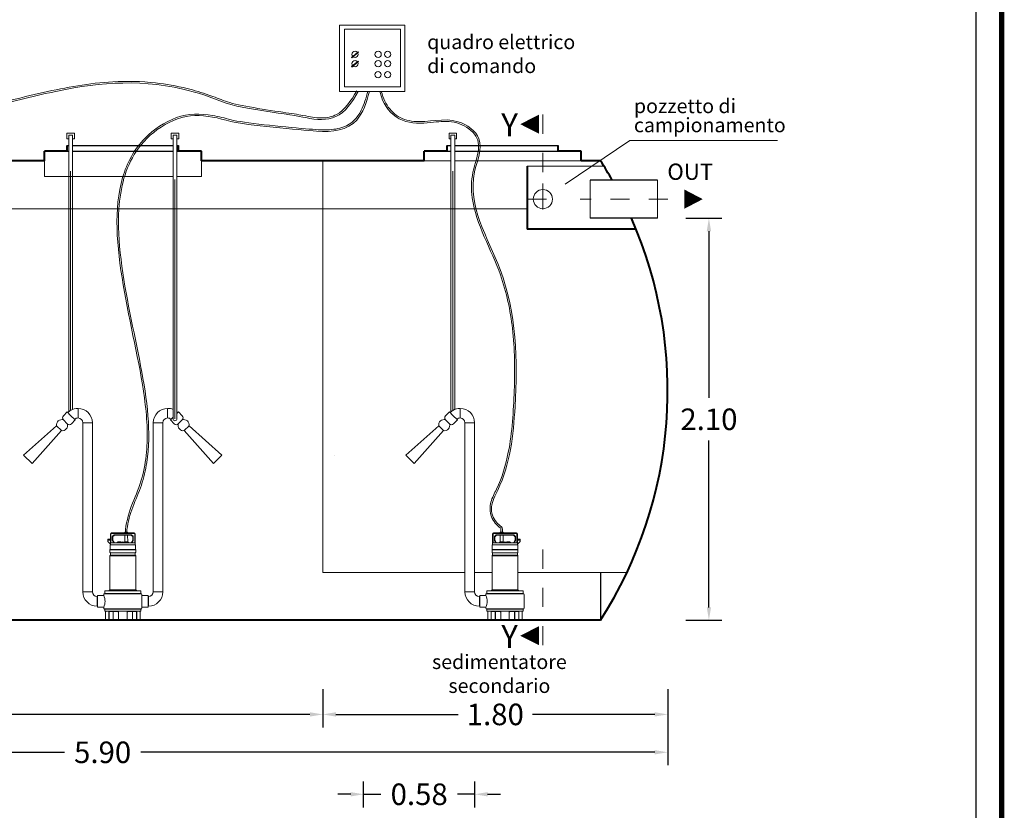
# Model space of a CAD drawing. Extents: x 350 to 754, y 210 to 225.
# Drawn here: x 597 to 603, y 214 to 218 of the extents above; entities that cross this region are included whole.
import ezdxf
from ezdxf.enums import TextEntityAlignment as Align

# ---------------------------------------------------------------- set-up
doc = ezdxf.new("R2010")
doc.units = 0
doc.header["$MEASUREMENT"] = 0
doc.linetypes.add('CENTER', pattern=[2, 1.25, -0.25, 0.25, -0.25])
doc.linetypes.add('DASHED', pattern=[0.75, 0.5, -0.25])
doc.layers.get('0').update_dxf_attribs({"linetype": 'CONTINUOUS'})
doc.layers.get('DEFPOINTS').update_dxf_attribs({"linetype": 'CONTINUOUS'})
for name, color, linetype, lineweight in [('centralina allarme', 100, 'CONTINUOUS', 15), ('fondo', 7, 'CONTINUOUS', 15), ('frecce', 8, 'CONTINUOUS', 15), ('livello acqua', 140, 'CONTINUOUS', 15), ('mezzeria', 8, 'CENTER', 15), ('pompe', 151, 'CONTINUOUS', 15), ('quote', 1, 'CONTINUOUS', 15), ('SCRITTE', 1, 'CONTINUOUS', 15), ('sezioni', 5, 'CONTINUOUS', 40), ('sezz', 4, 'CONTINUOUS', 15), ('tubo', 40, 'CONTINUOUS', 15), ('tubosez', 30, 'CONTINUOUS', 30)]:
    doc.layers.add(name, color=color, linetype=linetype, lineweight=lineweight)
doc.styles.add('ARIAL', font='ARIAL.TTF')
doc.styles.add('RED', font='ARIAL.TTF')
doc.dimstyles.new('RED', dxfattribs={"dimscale": 0.045, "dimtxt": 2.5, "dimasz": 1.5, "dimexe": 1.5, "dimexo": 0, "dimgap": 1.2, "dimtad": 0, "dimtih": 1, "dimtoh": 1, "dimzin": 1, "dimdsep": 46, "dimtxsty": 'RED', "dimcen": 0, "dimadec": 0, "dimazin": 0, "dimtfac": 1, "dimtdec": 4, "dimtmove": 0, "dimatfit": 3, "dimfxl": 0, "dimtolj": 1, "dimtzin": 0, "dimarcsym": 0})

# ---------------------------------------------------------------- blocks, each defined once
blk = doc.blocks.new('*D156')
at = {"layer": 'DEFPOINTS', "color": 0}
for p in [(600.8667, 217.22), (600.8667, 215.12), (600.9871, 215.12)]:
    blk.add_point(p, dxfattribs=at)
at = {"layer": 'quote', "color": 0, "lineweight": -2}
for p, q in [((600.8667, 217.22), (601.0546, 217.22)), ((600.9871, 217.1525), (600.9871, 216.2814)), ((600.9871, 215.1875), (600.9871, 216.0585)), ((600.8667, 215.12), (601.0546, 215.12))]:
    blk.add_line(p, q, dxfattribs=at)
at = {"layer": 'quote', "color": 0}
for points in [[(600.9759, 217.1525), (600.9984, 217.1525), (600.9871, 217.22)], [(600.9759, 215.1875), (600.9984, 215.1875), (600.9871, 215.12)]]:
    blk.add_solid(points, dxfattribs=at)
at = {"layer": 'quote', "color": 0, "insert": (600.9871, 216.17), "char_height": 0.1125, "attachment_point": 5, "style": 'RED'}
blk.add_mtext('\\A1;2.10', dxfattribs=at)
blk = doc.blocks.new('*D160')
at = {"layer": 'DEFPOINTS', "color": 0}
for p in [(594.8719, 214.6563), (600.7719, 214.6563), (600.7719, 214.4303)]:
    blk.add_point(p, dxfattribs=at)
at = {"layer": 'quote', "color": 0, "lineweight": -2}
for p, q in [((594.8719, 214.6563), (594.8719, 214.3628)), ((600.7719, 214.6563), (600.7719, 214.3628)), ((594.9394, 214.4303), (597.622, 214.4303)), ((600.7044, 214.4303), (598.0218, 214.4303))]:
    blk.add_line(p, q, dxfattribs=at)
at = {"layer": 'quote', "color": 0}
for points in [[(594.9394, 214.4416), (594.9394, 214.4191), (594.8719, 214.4303)], [(600.7044, 214.4416), (600.7044, 214.4191), (600.7719, 214.4303)]]:
    blk.add_solid(points, dxfattribs=at)
at = {"layer": 'quote', "color": 0, "insert": (597.8219, 214.4303), "char_height": 0.1125, "attachment_point": 5, "style": 'RED'}
blk.add_mtext('\\A1;5.90', dxfattribs=at)
blk = doc.blocks.new('*D161')
at = {"layer": 'DEFPOINTS', "color": 0}
for p in [(599.7645, 214.2111), (599.1845, 214.1413), (599.7645, 214.1413)]:
    blk.add_point(p, dxfattribs=at)
at = {"layer": 'quote', "color": 0, "lineweight": -2}
for p, q in [((599.1845, 214.1413), (599.1845, 214.2786)), ((599.7645, 214.1413), (599.7645, 214.2786)), ((599.117, 214.2111), (599.0495, 214.2111)), ((599.1845, 214.2111), (599.2743, 214.2111)), ((599.7645, 214.2111), (599.6747, 214.2111)), ((599.832, 214.2111), (599.8995, 214.2111))]:
    blk.add_line(p, q, dxfattribs=at)
at = {"layer": 'quote', "color": 0}
for points in [[(599.117, 214.2223), (599.117, 214.1998), (599.1845, 214.2111)], [(599.832, 214.2223), (599.832, 214.1998), (599.7645, 214.2111)]]:
    blk.add_solid(points, dxfattribs=at)
at = {"layer": 'quote', "color": 0, "insert": (599.4745, 214.2111), "char_height": 0.1125, "attachment_point": 5, "style": 'RED'}
blk.add_mtext('\\A1;0.58', dxfattribs=at)
blk = doc.blocks.new('*D150')
at = {"layer": 'DEFPOINTS', "color": 0}
for p in [(594.8719, 214.76), (598.9719, 214.76), (598.9719, 214.6282)]:
    blk.add_point(p, dxfattribs=at)
at = {"layer": 'quote', "color": 0, "lineweight": -2}
for p, q in [((594.8719, 214.76), (594.8719, 214.5607)), ((598.9719, 214.76), (598.9719, 214.5607)), ((594.9394, 214.6282), (596.7197, 214.6282)), ((598.9044, 214.6282), (597.1241, 214.6282))]:
    blk.add_line(p, q, dxfattribs=at)
at = {"layer": 'quote', "color": 0}
for points in [[(594.9394, 214.6395), (594.9394, 214.617), (594.8719, 214.6282)], [(598.9044, 214.6395), (598.9044, 214.617), (598.9719, 214.6282)]]:
    blk.add_solid(points, dxfattribs=at)
at = {"layer": 'quote', "color": 0, "insert": (596.9219, 214.6282), "char_height": 0.1125, "attachment_point": 5, "style": 'RED'}
blk.add_mtext('\\A1;4.10', dxfattribs=at)
blk = doc.blocks.new('*D151')
at = {"layer": 'DEFPOINTS', "color": 0}
for p in [(598.9719, 214.76), (600.7719, 214.76), (600.7719, 214.6282)]:
    blk.add_point(p, dxfattribs=at)
at = {"layer": 'quote', "color": 0, "lineweight": -2}
for p, q in [((598.9719, 214.76), (598.9719, 214.5607)), ((600.7719, 214.76), (600.7719, 214.5607)), ((599.0394, 214.6282), (599.6773, 214.6282)), ((600.7044, 214.6282), (600.0665, 214.6282))]:
    blk.add_line(p, q, dxfattribs=at)
at = {"layer": 'quote', "color": 0}
for points in [[(599.0394, 214.6395), (599.0394, 214.617), (598.9719, 214.6282)], [(600.7044, 214.6395), (600.7044, 214.617), (600.7719, 214.6282)]]:
    blk.add_solid(points, dxfattribs=at)
at = {"layer": 'quote', "color": 0, "insert": (599.8719, 214.6282), "char_height": 0.1125, "attachment_point": 5, "style": 'RED'}
blk.add_mtext('\\A1;1.80', dxfattribs=at)

msp = doc.modelspace()

# ---------------------------------------------------------------- linework, layer by layer
for p, q in [((597.6376, 217.6), (597.6449, 217.6)), ((597.6376, 217.6), (597.6449, 217.6)), ((597.6649, 217.6), (598.1896, 217.6)), ((597.6649, 217.6), (598.1896, 217.6)), ((598.2096, 217.6), (598.2176, 217.6)), ((598.2096, 217.6), (598.2176, 217.6)), ((599.6208, 217.6), (599.6402, 217.6)), ((599.6208, 217.6), (599.6402, 217.6)), ((599.6602, 217.6), (600.1375, 217.6)), ((599.6602, 217.6), (600.2008, 217.6)), ((597.6376, 217.57), (597.6449, 217.57)), ((597.6649, 217.57), (598.1896, 217.57)), ((598.2096, 217.57), (598.2176, 217.57)), ((599.6208, 217.57), (599.6402, 217.57)), ((599.6602, 217.57), (600.2008, 217.57)), ((600.4219, 215.37), (600.4219, 215.12))]:
    msp.add_line(p, q)
at = {"const_width": 0.027}
msp.add_lwpolyline([(593.128, 210.1137), (593.128, 224.6219), (602.5158, 224.6219), (602.5158, 210.1137)], close=True, dxfattribs=at)
msp.add_lwpolyline([(593.2628, 210.2485), (593.2628, 224.487), (602.381, 224.487), (602.381, 210.2485)], close=True)
at = {"layer": 'centralina allarme'}
for p, q in [((599.1395, 218.0761), (599.1205, 218.0605)), ((599.1205, 218.0605), (599.1222, 218.0585)), ((599.1222, 218.0585), (599.1576, 218.0877)), ((599.156, 218.0896), (599.1395, 218.0761)), ((599.1576, 218.0877), (599.156, 218.0896)), ((599.1395, 218.0279), (599.1205, 218.0123)), ((599.1205, 218.0123), (599.1222, 218.0103)), ((599.1222, 218.0103), (599.1576, 218.0395)), ((599.156, 218.0414), (599.1395, 218.0279)), ((599.1576, 218.0395), (599.156, 218.0414))]:
    msp.add_line(p, q, dxfattribs=at)
for points in [[(599.0592, 218.2297), (599.3996, 218.2297), (599.3996, 217.8825), (599.0592, 217.8825)], [(599.0845, 218.2079), (599.3768, 218.2079), (599.3768, 217.9075), (599.0845, 217.9075)]]:
    msp.add_lwpolyline(points, close=True, dxfattribs=at)
for centre in [(599.1395, 218.0761), (599.2601, 218.0761), (599.3104, 218.0761), (599.1395, 218.0279), (599.2601, 218.0279), (599.3104, 218.0279), (599.26, 217.9705), (599.3103, 217.9705)]:
    msp.add_circle(centre, 0.0164, dxfattribs=at)
at = {"layer": 'fondo'}
for p, q in [((597.5187, 217.52), (597.5187, 217.4379)), ((598.3387, 217.52), (598.3387, 217.4379)), ((599.6402, 217.52), (598.9719, 217.52)), ((598.9719, 215.37), (598.9719, 217.52)), ((600.3208, 217.52), (599.6602, 217.52)), ((600.439, 217.4927), (600.0377, 217.4927)), ((597.5187, 217.4379), (598.1896, 217.4379)), ((598.2096, 217.4379), (598.3387, 217.4379)), ((598.9719, 215.37), (599.7137, 215.37)), ((599.7637, 215.37), (599.855, 215.37)), ((599.9901, 215.37), (600.5596, 215.37))]:
    msp.add_line(p, q, dxfattribs=at)
at = {"layer": 'frecce'}
msp.add_lwpolyline([(600.8593, 217.32, 0.1, 0, 0), (600.9549, 217.32, 0, 0, 0)], format="xyseb", dxfattribs=at)
at = {"layer": 'livello acqua'}
msp.add_line((595.0841, 217.27), (600.0377, 217.27), dxfattribs=at)
at = {"layer": 'mezzeria', "ltscale": 0.05}
for p, q in [((600.1204, 217.4018), (600.1204, 217.2381)), ((600.0385, 217.32), (600.2023, 217.32)), ((600.7726, 217.32), (600.3141, 217.32))]:
    msp.add_line(p, q, dxfattribs=at)
at = {"layer": 'pompe', "linetype": 'Continuous'}
for p, q in [((597.6349, 217.6342), (597.6349, 217.6642)), ((597.6349, 217.6642), (597.6749, 217.6642)), ((597.6449, 217.6542), (597.6649, 217.6542)), ((597.6749, 217.6642), (597.6749, 217.6342)), ((598.2196, 217.6642), (598.1796, 217.6642)), ((598.1796, 217.6642), (598.1796, 217.6342)), ((598.2096, 217.6542), (598.1896, 217.6542)), ((598.2196, 217.6342), (598.2196, 217.6642)), ((599.6302, 217.6342), (599.6302, 217.6642)), ((599.6302, 217.6642), (599.6702, 217.6642)), ((599.6402, 217.6542), (599.6602, 217.6542)), ((599.6702, 217.6642), (599.6702, 217.6342)), ((597.6449, 217.6342), (597.6349, 217.6342)), ((597.6749, 217.6342), (597.6649, 217.6342)), ((598.1796, 217.6342), (598.1896, 217.6342)), ((598.2096, 217.6342), (598.2196, 217.6342)), ((599.6402, 217.6342), (599.6302, 217.6342)), ((599.6702, 217.6342), (599.6602, 217.6342))]:
    msp.add_line(p, q, dxfattribs=at)
at = {"layer": 'pompe'}
for p, q in [((597.6934, 216.2269), (597.6934, 216.1769)), ((597.6934, 216.2269), (597.6934, 216.1769)), ((598.1611, 216.2269), (598.1611, 216.1769)), ((598.1611, 216.2269), (598.1611, 216.1769)), ((599.6887, 216.2269), (599.6887, 216.1769)), ((599.6887, 216.2269), (599.6887, 216.1769)), ((597.7184, 216.1519), (597.7684, 216.1519)), ((598.1361, 216.1519), (598.0861, 216.1519)), ((599.7137, 216.1519), (599.7637, 216.1519)), ((597.9408, 215.5948), (597.9408, 215.5797)), ((597.9488, 215.5948), (597.9488, 215.5797)), ((599.9009, 215.5948), (599.9009, 215.5797)), ((599.909, 215.5948), (599.909, 215.5797)), ((597.8489, 215.5429), (597.8627, 215.5429)), ((597.8489, 215.532), (597.8489, 215.5429)), ((597.8489, 215.5393), (597.8627, 215.5393)), ((597.8627, 215.57), (597.8627, 215.5146)), ((597.8652, 215.57), (597.8652, 215.5254)), ((597.9858, 215.5761), (597.8688, 215.5761)), ((597.9858, 215.5737), (597.8688, 215.5737)), ((597.8724, 215.5558), (597.8724, 215.5388)), ((597.8738, 215.5592), (597.8796, 215.565)), ((597.8748, 215.5558), (597.8748, 215.5388)), ((597.8755, 215.5575), (597.8813, 215.5633)), ((597.9715, 215.5664), (597.883, 215.5664)), ((597.9715, 215.564), (597.883, 215.564)), ((597.937, 215.5292), (597.9374, 215.564)), ((597.9373, 215.5788), (597.9382, 215.5797)), ((597.9373, 215.5788), (597.9523, 215.5788)), ((597.9373, 215.5788), (597.9373, 215.5761)), ((597.9382, 215.5797), (597.9514, 215.5797)), ((597.9514, 215.5797), (597.9523, 215.5788)), ((597.9526, 215.5292), (597.9522, 215.564)), ((597.9523, 215.5788), (597.9523, 215.5761)), ((597.9732, 215.5633), (597.979, 215.5575)), ((597.9749, 215.565), (597.9807, 215.5592)), ((597.9797, 215.5388), (597.9797, 215.5558)), ((597.9821, 215.5388), (597.9821, 215.5558)), ((597.9894, 215.5254), (597.9894, 215.57)), ((597.9918, 215.5146), (597.9918, 215.57)), ((599.858, 215.5146), (599.858, 215.57)), ((599.8604, 215.5254), (599.8604, 215.57)), ((599.864, 215.5761), (599.981, 215.5761)), ((599.864, 215.5737), (599.981, 215.5737)), ((599.8676, 215.5388), (599.8676, 215.5558)), ((599.8749, 215.565), (599.8691, 215.5592)), ((599.8701, 215.5388), (599.8701, 215.5558)), ((599.8766, 215.5633), (599.8708, 215.5575)), ((599.8783, 215.5664), (599.9667, 215.5664)), ((599.8783, 215.564), (599.9667, 215.564)), ((599.8971, 215.5292), (599.8976, 215.564)), ((599.8983, 215.5797), (599.8974, 215.5788)), ((599.9125, 215.5788), (599.8974, 215.5788)), ((599.8974, 215.5788), (599.8974, 215.5761)), ((599.9116, 215.5797), (599.8983, 215.5797)), ((599.9125, 215.5788), (599.9116, 215.5797)), ((599.9128, 215.5292), (599.9124, 215.564)), ((599.9125, 215.5788), (599.9125, 215.5761)), ((599.9743, 215.5575), (599.9685, 215.5633)), ((599.976, 215.5592), (599.9702, 215.565)), ((599.975, 215.5558), (599.975, 215.5388)), ((599.9774, 215.5558), (599.9774, 215.5388)), ((599.9846, 215.57), (599.9846, 215.5254)), ((599.987, 215.57), (599.987, 215.5146)), ((600.0009, 215.5429), (599.987, 215.5429)), ((600.0009, 215.5393), (599.987, 215.5393)), ((600.0009, 215.532), (600.0009, 215.5429)), ((597.8627, 215.5182), (597.8489, 215.532)), ((597.8597, 215.4892), (597.9948, 215.4892)), ((597.8597, 215.4878), (597.8597, 215.4892)), ((597.8597, 215.4878), (597.8597, 215.4892)), ((597.8597, 215.4878), (597.9948, 215.4878)), ((597.8607, 215.4898), (597.8607, 215.5119)), ((597.8644, 215.5247), (597.8627, 215.523)), ((597.9912, 215.5146), (597.8633, 215.5146)), ((597.9894, 215.5254), (597.8661, 215.5254)), ((597.8783, 215.5272), (597.873, 215.5364)), ((597.8814, 215.5266), (597.8751, 215.5376)), ((597.8998, 215.5278), (597.9548, 215.5278)), ((597.9019, 215.5292), (597.9176, 215.5292)), ((597.937, 215.5292), (597.9526, 215.5292)), ((597.9794, 215.5376), (597.9731, 215.5266)), ((597.9815, 215.5364), (597.9762, 215.5272)), ((597.9918, 215.523), (597.9894, 215.5254)), ((597.9938, 215.5119), (597.9938, 215.4898)), ((597.9948, 215.4892), (597.9948, 215.4878)), ((599.9901, 215.4892), (599.855, 215.4892)), ((599.855, 215.4892), (599.855, 215.4878)), ((599.9901, 215.4878), (599.855, 215.4878)), ((599.8559, 215.5119), (599.8559, 215.4898)), ((599.858, 215.523), (599.8604, 215.5254)), ((599.8586, 215.5146), (599.9864, 215.5146)), ((599.8604, 215.5254), (599.9836, 215.5254)), ((599.8683, 215.5364), (599.8736, 215.5272)), ((599.8704, 215.5376), (599.8767, 215.5266)), ((599.95, 215.5278), (599.895, 215.5278)), ((599.9128, 215.5292), (599.8971, 215.5292)), ((599.9479, 215.5292), (599.9322, 215.5292)), ((599.9683, 215.5266), (599.9747, 215.5376)), ((599.9715, 215.5272), (599.9767, 215.5364)), ((599.9853, 215.5247), (599.987, 215.523)), ((599.987, 215.5182), (600.0009, 215.532)), ((599.9891, 215.4898), (599.9891, 215.5119)), ((599.9901, 215.4878), (599.9901, 215.4892)), ((599.9901, 215.4878), (599.9901, 215.4892)), ((597.8597, 215.4758), (597.8597, 215.4863)), ((597.8597, 215.2796), (597.8597, 215.4562)), ((597.8614, 215.4562), (597.9933, 215.4562)), ((597.8627, 215.4716), (597.8627, 215.4604)), ((597.863, 215.46), (597.9913, 215.46)), ((597.8632, 215.472), (597.9913, 215.472)), ((597.9918, 215.4604), (597.9918, 215.4716)), ((597.9948, 215.4863), (597.9948, 215.4758)), ((597.9948, 215.4562), (597.9948, 215.2796)), ((599.855, 215.4863), (599.855, 215.4758)), ((599.855, 215.4562), (599.855, 215.2796)), ((599.9884, 215.4562), (599.8564, 215.4562)), ((599.858, 215.4604), (599.858, 215.4716)), ((599.9865, 215.472), (599.8585, 215.472)), ((599.9868, 215.46), (599.8585, 215.46)), ((599.987, 215.4716), (599.987, 215.4604)), ((599.9901, 215.4758), (599.9901, 215.4863)), ((599.9901, 215.2796), (599.9901, 215.4562)), ((597.7184, 215.2688), (597.7684, 215.2688)), ((597.7934, 215.2438), (597.7934, 215.1938)), ((597.7952, 215.249), (597.8278, 215.249)), ((597.7952, 215.1887), (597.7952, 215.249)), ((597.8278, 215.249), (597.8278, 215.2548)), ((597.8316, 215.2601), (598.0229, 215.2601)), ((597.8316, 215.2586), (597.8316, 215.2601)), ((597.8316, 215.2586), (598.0229, 215.2586)), ((597.8326, 215.2607), (597.8326, 215.2711)), ((597.8346, 215.2731), (598.0199, 215.2731)), ((597.8469, 215.2734), (597.8614, 215.2734)), ((597.8469, 215.2734), (597.8469, 215.2731)), ((597.8542, 215.2741), (597.8595, 215.2795)), ((597.8602, 215.2796), (597.9942, 215.2796)), ((597.8614, 215.2734), (597.8614, 215.2731)), ((597.9931, 215.2734), (598.0076, 215.2734)), ((597.9931, 215.2731), (597.9931, 215.2734)), ((597.995, 215.2795), (598.0003, 215.2741)), ((598.0076, 215.2731), (598.0076, 215.2734)), ((598.0219, 215.2711), (598.0219, 215.2607)), ((598.0229, 215.2601), (598.0229, 215.2586)), ((598.0268, 215.2548), (598.0268, 215.1829)), ((598.0593, 215.249), (598.0268, 215.249)), ((598.0593, 215.1887), (598.0593, 215.249)), ((598.0611, 215.2438), (598.0611, 215.1938)), ((598.1361, 215.2688), (598.0861, 215.2688)), ((599.7137, 215.2688), (599.7637, 215.2688)), ((599.7887, 215.2438), (599.7887, 215.1938)), ((599.7905, 215.249), (599.823, 215.249)), ((599.7905, 215.1887), (599.7905, 215.249)), ((599.823, 215.249), (599.823, 215.2548)), ((600.0182, 215.2601), (599.8269, 215.2601)), ((599.8269, 215.2586), (599.8269, 215.2601)), ((600.0182, 215.2586), (599.8269, 215.2586)), ((599.8278, 215.2607), (599.8278, 215.2711)), ((600.0151, 215.2731), (599.8299, 215.2731)), ((599.8566, 215.2734), (599.8422, 215.2734)), ((599.8422, 215.2731), (599.8422, 215.2734)), ((599.8548, 215.2795), (599.8495, 215.2741)), ((599.9896, 215.2796), (599.8556, 215.2796)), ((599.8566, 215.2731), (599.8566, 215.2734)), ((600.0029, 215.2734), (599.9884, 215.2734)), ((599.9884, 215.2734), (599.9884, 215.2731)), ((599.9956, 215.2741), (599.9902, 215.2795)), ((600.0029, 215.2734), (600.0029, 215.2731)), ((600.0172, 215.2711), (600.0172, 215.2607)), ((600.0182, 215.2601), (600.0182, 215.2586)), ((600.022, 215.2548), (600.022, 215.1829)), ((597.7952, 215.1938), (597.7934, 215.1938)), ((597.7952, 215.1887), (597.8278, 215.1887)), ((597.8278, 215.1829), (597.8278, 215.1887)), ((597.8316, 215.1791), (598.0229, 215.1791)), ((598.0229, 215.1787), (597.8316, 215.1787)), ((597.8316, 215.1787), (597.8316, 215.1772)), ((598.0229, 215.1787), (598.0229, 215.1772)), ((598.0593, 215.1887), (598.0268, 215.1887)), ((598.0593, 215.1938), (598.0611, 215.1938)), ((599.7905, 215.1938), (599.7887, 215.1938)), ((599.7905, 215.1887), (599.823, 215.1887)), ((599.823, 215.1829), (599.823, 215.1887)), ((600.0182, 215.1791), (599.8269, 215.1791)), ((599.8269, 215.1787), (600.0182, 215.1787)), ((599.8269, 215.1787), (599.8269, 215.1772)), ((600.0182, 215.1787), (600.0182, 215.1772)), ((597.8316, 215.1772), (598.0229, 215.1772)), ((597.8326, 215.1766), (597.8326, 215.169)), ((597.8346, 215.167), (598.0199, 215.167)), ((597.8373, 215.1649), (597.8373, 215.122)), ((597.8549, 215.167), (597.8549, 215.122)), ((597.8556, 215.1649), (597.8556, 215.1206)), ((597.8562, 215.1655), (597.8761, 215.1655)), ((597.9056, 215.1666), (597.8601, 215.1666)), ((597.8767, 215.1649), (597.8767, 215.1206)), ((597.8774, 215.1666), (597.8774, 215.122)), ((597.9019, 215.1666), (597.9019, 215.1651)), ((597.9047, 215.1633), (597.9037, 215.1633)), ((597.9047, 215.1649), (597.9047, 215.122)), ((597.9944, 215.1666), (597.9489, 215.1666)), ((597.9498, 215.1649), (597.9498, 215.122)), ((597.9508, 215.1633), (597.9498, 215.1633)), ((597.9526, 215.1651), (597.9526, 215.1666)), ((597.9771, 215.122), (597.9771, 215.1666)), ((597.9778, 215.1206), (597.9778, 215.1649)), ((597.9784, 215.1655), (597.9983, 215.1655)), ((597.9989, 215.1206), (597.9989, 215.1649)), ((597.9996, 215.122), (597.9996, 215.167)), ((598.0172, 215.122), (598.0172, 215.1649)), ((598.0219, 215.169), (598.0219, 215.1766)), ((600.0182, 215.1772), (599.8269, 215.1772)), ((599.8278, 215.169), (599.8278, 215.1766)), ((600.0151, 215.167), (599.8299, 215.167)), ((599.8326, 215.122), (599.8326, 215.1649)), ((599.8501, 215.122), (599.8501, 215.167)), ((599.8509, 215.1206), (599.8509, 215.1649)), ((599.8714, 215.1655), (599.8515, 215.1655)), ((599.8553, 215.1666), (599.9009, 215.1666)), ((599.872, 215.1206), (599.872, 215.1649)), ((599.8727, 215.122), (599.8727, 215.1666)), ((599.8972, 215.1651), (599.8972, 215.1666)), ((599.899, 215.1633), (599.9, 215.1633)), ((599.9, 215.1649), (599.9, 215.122)), ((599.9442, 215.1666), (599.9897, 215.1666)), ((599.9451, 215.1649), (599.9451, 215.122)), ((599.9451, 215.1633), (599.946, 215.1633)), ((599.9478, 215.1666), (599.9478, 215.1651)), ((599.9723, 215.1666), (599.9723, 215.122)), ((599.9731, 215.1649), (599.9731, 215.1206)), ((599.9936, 215.1655), (599.9737, 215.1655)), ((599.9942, 215.1649), (599.9942, 215.1206)), ((599.9949, 215.167), (599.9949, 215.122)), ((600.0124, 215.1649), (600.0124, 215.122)), ((600.0172, 215.1766), (600.0172, 215.169)), ((597.8543, 215.1214), (597.8325, 215.1214)), ((597.8325, 215.1214), (597.8325, 215.12)), ((597.8788, 215.12), (597.8325, 215.12)), ((597.8526, 215.1214), (597.8526, 215.12)), ((597.8788, 215.1214), (597.878, 215.1214)), ((597.8788, 215.1214), (597.8788, 215.12)), ((597.9001, 215.12), (597.8788, 215.12)), ((597.9544, 215.1214), (597.9001, 215.1214)), ((597.9001, 215.1214), (597.9001, 215.12)), ((597.9544, 215.12), (597.9001, 215.12)), ((597.9544, 215.1214), (597.9544, 215.12)), ((597.9757, 215.12), (597.9544, 215.12)), ((597.9765, 215.1214), (597.9757, 215.1214)), ((597.9757, 215.12), (597.9757, 215.1214)), ((598.022, 215.12), (597.9757, 215.12)), ((598.022, 215.1214), (598.0002, 215.1214)), ((598.0019, 215.1214), (598.0019, 215.12)), ((598.022, 215.12), (598.022, 215.1214)), ((599.8278, 215.1214), (599.8495, 215.1214)), ((599.8278, 215.12), (599.8278, 215.1214)), ((599.8278, 215.12), (599.8741, 215.12)), ((599.8479, 215.1214), (599.8479, 215.12)), ((599.8733, 215.1214), (599.8741, 215.1214)), ((599.8741, 215.12), (599.8741, 215.1214)), ((599.8741, 215.12), (599.8954, 215.12)), ((599.8954, 215.1214), (599.9497, 215.1214)), ((599.8954, 215.1214), (599.8954, 215.12)), ((599.8954, 215.12), (599.9497, 215.12)), ((599.9497, 215.1214), (599.9497, 215.12)), ((599.9497, 215.12), (599.9709, 215.12)), ((599.9709, 215.1214), (599.9717, 215.1214)), ((599.9709, 215.1214), (599.9709, 215.12)), ((599.9709, 215.12), (600.0172, 215.12)), ((599.9955, 215.1214), (600.0172, 215.1214)), ((599.9972, 215.1214), (599.9972, 215.12)), ((600.0172, 215.1214), (600.0172, 215.12))]:
    msp.add_line(p, q, dxfattribs=at)
at = {"layer": 'pompe', "lineweight": 0}
for p, q in [((597.4095, 215.9827), (597.5817, 216.1356)), ((597.4535, 215.9388), (597.6064, 216.111)), ((597.6064, 216.111), (597.5817, 216.1356)), ((597.5817, 216.1356), (597.5817, 216.1356)), ((597.7184, 216.1519), (597.7184, 215.2688)), ((597.7684, 215.2688), (597.7684, 216.1528)), ((598.0861, 215.2688), (598.0861, 216.1528)), ((598.1361, 216.1519), (598.1361, 215.2688)), ((598.2481, 216.111), (598.2728, 216.1356)), ((598.401, 215.9388), (598.2481, 216.111)), ((598.445, 215.9827), (598.2728, 216.1356)), ((598.2728, 216.1356), (598.2728, 216.1356)), ((599.4048, 215.9827), (599.577, 216.1356)), ((599.4488, 215.9388), (599.6017, 216.111)), ((599.6017, 216.111), (599.577, 216.1356)), ((599.577, 216.1356), (599.577, 216.1356)), ((599.7137, 216.1519), (599.7137, 215.2688)), ((599.7637, 215.2688), (599.7637, 216.1528)), ((599.7637, 216.1528), (599.7637, 216.1528)), ((597.4535, 215.9388), (597.4095, 215.9827)), ((597.4114, 215.9809), (597.4114, 215.9809)), ((598.401, 215.9388), (598.445, 215.9827)), ((598.4432, 215.9809), (598.4432, 215.9809)), ((599.0314, 215.9809), (599.0314, 215.9809)), ((599.4488, 215.9388), (599.4048, 215.9827)), ((599.4066, 215.9809), (599.4066, 215.9809)), ((597.7952, 215.2438), (597.7934, 215.2438)), ((598.0593, 215.2438), (598.0611, 215.2438)), ((599.7905, 215.2438), (599.7887, 215.2438))]:
    msp.add_line(p, q, dxfattribs=at)
at = {"layer": 'pompe'}
for points in [[(597.6449, 216.2091), (597.6449, 217.6542)], [(597.6649, 216.2213), (597.6649, 217.6542)], [(598.1896, 216.1727), (598.1896, 217.6542)], [(598.2096, 216.1727), (598.2096, 217.6542)], [(599.6402, 216.2091), (599.6402, 217.6542)], [(599.6602, 216.2213), (599.6602, 217.6542)]]:
    msp.add_lwpolyline(points, dxfattribs=at)
at = {"layer": 'pompe', "linetype": 'CENTER'}
for points in [[(597.6549, 216.2163), (597.6549, 217.6542)], [(598.1996, 216.1727), (598.1996, 217.6542)], [(599.6502, 216.2163), (599.6502, 217.6542)]]:
    msp.add_lwpolyline(points, dxfattribs=at)
at = {"layer": 'pompe', "lineweight": 0}
for points in [[(597.6372, 216.2081), (597.617, 216.188, 0.414214), (597.617, 216.1668), (597.6375, 216.1462, 0.414214), (597.6587, 216.1462), (597.6789, 216.1664)], [(598.2174, 216.2081), (598.2375, 216.188, -0.414214), (598.2375, 216.1668), (598.217, 216.1462, -0.414214), (598.1958, 216.1462), (598.1756, 216.1664)], [(599.6324, 216.2081), (599.6123, 216.188, 0.414214), (599.6123, 216.1668), (599.6328, 216.1462, 0.414214), (599.654, 216.1462), (599.6742, 216.1664)]]:
    msp.add_lwpolyline(points, format="xyb", dxfattribs=at)
for points in [[(597.6372, 216.2081), (597.6549, 216.1904)], [(598.2174, 216.2081), (598.2096, 216.2004)], [(599.6324, 216.2081), (599.6502, 216.1904)], [(597.6549, 216.1904), (597.6789, 216.1664), (597.6789, 216.1664)], [(598.1896, 216.1804), (598.1756, 216.1664), (598.1756, 216.1664)], [(599.6502, 216.1904), (599.6742, 216.1664), (599.6742, 216.1664)]]:
    msp.add_lwpolyline(points, dxfattribs=at)
for centre, radius, start, end in [((597.6934, 216.1519), 0.075, 120.8606, 135), ((597.6934, 216.1519), 0.075, 90, 120.8606), ((597.6934, 216.1519), 0.075, 0, 90), ((598.1611, 216.1519), 0.075, 90, 180), ((598.1611, 216.1519), 0.075, 67.6899, 90), ((598.1611, 216.1519), 0.075, 45, 49.7379), ((599.6887, 216.1519), 0.075, 120.8606, 135), ((599.6887, 216.1519), 0.075, 90, 120.8606), ((599.6887, 216.1519), 0.075, 0, 90), ((597.6934, 216.1519), 0.025, 90, 135), ((597.6934, 216.1519), 0.025, 0, 90), ((598.1611, 216.1519), 0.025, 90, 180), ((598.1611, 216.1519), 0.025, 45, 90), ((599.6887, 216.1519), 0.025, 90, 135), ((599.6887, 216.1519), 0.025, 0, 90), ((597.7934, 215.2688), 0.075, 180, 270), ((597.7934, 215.2688), 0.025, 180, 270), ((598.0611, 215.2688), 0.025, 270, 0), ((598.0611, 215.2688), 0.075, 270, 0), ((599.7887, 215.2688), 0.075, 180, 270), ((599.7887, 215.2688), 0.025, 180, 270)]:
    msp.add_arc(centre, radius, start, end, dxfattribs=at)
at = {"layer": 'pompe'}
for centre, radius, start, end in [((597.6084, 216.141), 0.0272, 71.547, 191.3305), ((598.1996, 216.1727), 0.01, 180, 0), ((598.2461, 216.141), 0.0272, 348.6695, 108.453), ((599.6036, 216.141), 0.0272, 71.547, 191.3305), ((597.6117, 216.1376), 0.0272, 258.6695, 18.453), ((598.2428, 216.1376), 0.0272, 161.547, 281.3305), ((599.607, 216.1376), 0.0272, 258.6695, 18.453), ((599.8889, 215.5948), 0.0121, 360, 39.7879), ((599.8889, 215.5948), 0.0201, 360, 42.4999), ((597.8688, 215.57), 0.00603, 90.0001, 180.0003), ((597.8688, 215.57), 0.00362, 90.0001, 180.0003), ((597.8772, 215.5558), 0.00482, 135.0002, 180.0002), ((597.8772, 215.5388), 0.00482, 180.0003, 210.0002), ((597.8772, 215.5558), 0.00241, 135.0002, 180.0002), ((597.8772, 215.5388), 0.00241, 180.0003, 210.0002), ((597.883, 215.5616), 0.00482, 90, 135.0003), ((597.883, 215.5616), 0.00241, 90, 135.0003), ((597.9715, 215.5616), 0.00482, 44.9999, 90.0003), ((597.9715, 215.5616), 0.00241, 44.9999, 90.0003), ((597.9773, 215.5558), 0.00241, 359.9999, 44.9999), ((597.9773, 215.5388), 0.00241, 329.9997, 359.9996), ((597.9773, 215.5558), 0.00482, 359.9999, 44.9999), ((597.9773, 215.5388), 0.00482, 329.9997, 359.9996), ((597.9858, 215.57), 0.00603, 0.0001, 90.0001), ((597.9858, 215.57), 0.00362, 0.0001, 90.0001), ((599.864, 215.57), 0.00603, 89.9999, 179.9999), ((599.864, 215.57), 0.00362, 89.9999, 179.9999), ((599.8725, 215.5558), 0.00482, 135.0001, 180.0001), ((599.8725, 215.5388), 0.00482, 180.0004, 210.0003), ((599.8725, 215.5558), 0.00241, 135.0001, 180.0001), ((599.8725, 215.5388), 0.00241, 180.0004, 210.0003), ((599.8783, 215.5616), 0.00482, 89.9997, 135.0001), ((599.8783, 215.5616), 0.00241, 89.9997, 135.0001), ((599.9667, 215.5616), 0.00482, 44.9997, 90), ((599.9667, 215.5616), 0.00241, 44.9997, 90), ((599.9726, 215.5558), 0.00241, 359.9998, 44.9998), ((599.9726, 215.5388), 0.00241, 329.9998, 359.9997), ((599.9726, 215.5558), 0.00482, 359.9998, 44.9998), ((599.9726, 215.5388), 0.00482, 329.9998, 359.9997), ((599.981, 215.57), 0.00603, 359.9997, 89.9999), ((599.981, 215.57), 0.00362, 359.9997, 89.9999), ((597.8615, 215.4863), 0.00181, 122.4042, 180.0017), ((597.8601, 215.4898), 0.000603, 270, 359.9981), ((597.8633, 215.5119), 0.00265, 90.0001, 180), ((597.8661, 215.523), 0.00241, 89.9997, 135.0001), ((597.8773, 215.5266), 0.00121, 270.0005, 29.999), ((597.8835, 215.5278), 0.00241, 210.0006, 270.0001), ((597.8998, 215.5252), 0.00265, 90.0001, 174.7834), ((597.9046, 215.5279), 0.00302, 154.1581, 182.0567), ((597.9148, 215.5279), 0.00302, 357.9433, 25.842), ((597.9273, 215.5169), 0.0121, 64.8206, 115.1796), ((597.9397, 215.5279), 0.00302, 154.1581, 182.0567), ((597.9499, 215.5279), 0.00302, 357.9433, 25.842), ((597.9548, 215.5252), 0.00265, 5.2164, 90.0001), ((597.971, 215.5278), 0.00241, 269.9998, 329.9994), ((597.9773, 215.5266), 0.00121, 150.0011, 269.9995), ((597.9795, 215.5154), 0.00107, 307.411, 322.592), ((597.9872, 215.5154), 0.00107, 217.4079, 232.5889), ((597.9912, 215.5119), 0.00265, 0.0001, 90.0001), ((597.9944, 215.4898), 0.000603, 180.0018, 270), ((597.993, 215.4863), 0.00181, 359.9984, 57.5959), ((599.8568, 215.4863), 0.00181, 122.4041, 180.0016), ((599.8553, 215.4898), 0.000603, 270, 359.9982), ((599.8586, 215.5119), 0.00265, 89.9999, 179.9999), ((599.8626, 215.5154), 0.00107, 307.4111, 322.5921), ((599.8703, 215.5154), 0.00107, 217.408, 232.589), ((599.8725, 215.5266), 0.00121, 270.0005, 29.9989), ((599.8788, 215.5278), 0.00241, 210.0006, 270.0002), ((599.895, 215.5252), 0.00265, 89.9999, 174.7836), ((599.8999, 215.5279), 0.00302, 154.158, 182.0567), ((599.9101, 215.5279), 0.00302, 357.9433, 25.8419), ((599.9225, 215.5169), 0.0121, 64.8204, 115.1794), ((599.9349, 215.5279), 0.00302, 154.158, 182.0567), ((599.9452, 215.5279), 0.00302, 357.9433, 25.8419), ((599.95, 215.5252), 0.00265, 5.2166, 89.9999), ((599.9663, 215.5278), 0.00241, 269.9999, 329.9994), ((599.9725, 215.5266), 0.00121, 150.001, 269.9995), ((599.9836, 215.523), 0.00241, 44.9999, 90.0003), ((599.9864, 215.5119), 0.00265, 360, 89.9999), ((599.9897, 215.4898), 0.000603, 180.0019, 270), ((599.9882, 215.4863), 0.00181, 359.9983, 57.5958), ((597.8636, 215.4758), 0.00386, 180, 251.0727), ((597.8636, 215.4562), 0.00386, 108.8938, 180.0001), ((597.8621, 215.4716), 0.000603, 359.9988, 71.0723), ((597.8621, 215.4604), 0.000603, 288.9271, 359.9994), ((597.9924, 215.4716), 0.000603, 108.9278, 180.0013), ((597.9924, 215.4604), 0.000603, 180.0006, 251.0728), ((597.9909, 215.4758), 0.00386, 288.9272, 359.9999), ((597.9909, 215.4562), 0.00386, 0, 71.0727), ((599.8588, 215.4758), 0.00386, 180.0001, 251.0728), ((599.8588, 215.4562), 0.00386, 108.9273, 180), ((599.8574, 215.4716), 0.000603, 359.9987, 71.0722), ((599.8574, 215.4604), 0.000603, 288.9272, 359.9994), ((599.9876, 215.4716), 0.000603, 108.9277, 180.0012), ((599.9876, 215.4604), 0.000603, 180.0006, 251.0729), ((599.9862, 215.4758), 0.00386, 288.9273, 360), ((599.9862, 215.4562), 0.00386, 359.9999, 71.1062), ((597.8316, 215.2548), 0.00386, 89.9999, 179.9999), ((597.7621, 215.2188), 0.0723, 335.3432, 24.6568), ((597.832, 215.2607), 0.000603, 270.0001, 360), ((597.8346, 215.2711), 0.00205, 90, 180), ((597.8555, 215.2729), 0.00181, 134.9992, 164.0791), ((597.8591, 215.2799), 0.000603, 315.0024, 0.0017), ((597.9954, 215.2799), 0.000603, 180, 224.9987), ((597.999, 215.2729), 0.00181, 15.9218, 45.0001), ((598.0199, 215.2711), 0.00205, 360, 89.9999), ((598.0225, 215.2607), 0.000603, 180.0001, 270), ((598.0229, 215.2548), 0.00386, 360, 89.9999), ((599.8269, 215.2548), 0.00386, 89.9999, 179.9999), ((599.7573, 215.2188), 0.0723, 335.3432, 24.6568), ((599.8272, 215.2607), 0.000603, 270.0001, 360), ((599.8299, 215.2711), 0.00205, 90, 180), ((599.8508, 215.2729), 0.00181, 134.9999, 164.0782), ((599.8544, 215.2799), 0.000603, 315.0013, 360), ((599.9907, 215.2799), 0.000603, 179.9983, 224.9976), ((599.9943, 215.2729), 0.00181, 15.9209, 45.0008), ((600.0151, 215.2711), 0.00205, 360, 89.9999), ((600.0178, 215.2607), 0.000603, 180.0001, 270), ((600.0182, 215.2548), 0.00386, 360, 89.9999), ((597.8316, 215.1829), 0.00386, 180.0001, 270), ((597.866, 215.1772), 0.00121, 71.9998, 89.9998), ((598.0229, 215.1829), 0.00386, 270, 360), ((599.8269, 215.1829), 0.00386, 180.0001, 270), ((599.9838, 215.1772), 0.00121, 90.0002, 108.0002), ((600.0182, 215.1829), 0.00386, 270, 360), ((597.832, 215.1766), 0.000603, 0, 89.9999), ((597.8346, 215.169), 0.00205, 180, 269.9999), ((597.8394, 215.1649), 0.00205, 90.0001, 180), ((597.8562, 215.1649), 0.000603, 90.0001, 180), ((597.8588, 215.1664), 0.000603, 58.2096, 89.9984), ((597.8601, 215.1684), 0.00181, 238.21, 269.9999), ((597.8761, 215.1649), 0.000603, 0.0001, 90.0001), ((597.9037, 215.1651), 0.00181, 180, 270), ((597.9068, 215.1649), 0.00205, 90.0001, 180), ((597.9478, 215.1649), 0.00205, 0.0001, 90.0001), ((597.9508, 215.1651), 0.00181, 270, 0), ((597.9784, 215.1649), 0.000603, 90.0001, 180), ((597.9944, 215.1684), 0.00181, 270, 301.8385), ((597.9957, 215.1664), 0.000603, 90.0006, 121.7897), ((597.9983, 215.1649), 0.000603, 0.0001, 90.0001), ((598.0151, 215.1649), 0.00205, 0.0001, 90.0001), ((598.0199, 215.169), 0.00205, 270.0001, 0.0001), ((598.0225, 215.1766), 0.000603, 89.9998, 179.9997), ((599.8272, 215.1766), 0.000603, 0, 89.9999), ((599.8299, 215.169), 0.00205, 179.9999, 269.9999), ((599.8347, 215.1649), 0.00205, 89.9999, 179.9999), ((599.8515, 215.1649), 0.000603, 89.9999, 179.9999), ((599.8541, 215.1664), 0.000603, 58.2103, 89.9994), ((599.8553, 215.1684), 0.00181, 238.1615, 270), ((599.8714, 215.1649), 0.000603, 360, 89.9999), ((599.899, 215.1651), 0.00181, 180, 270), ((599.902, 215.1649), 0.00205, 89.9999, 179.9999), ((599.943, 215.1649), 0.00205, 360, 89.9999), ((599.946, 215.1651), 0.00181, 270, 0), ((599.9737, 215.1649), 0.000603, 89.9999, 179.9999), ((599.9897, 215.1684), 0.00181, 270.0001, 301.79), ((599.991, 215.1664), 0.000603, 90.0016, 121.7904), ((599.9936, 215.1649), 0.000603, 360, 89.9999), ((600.0104, 215.1649), 0.00205, 360, 89.9999), ((600.0151, 215.169), 0.00205, 270.0001, 360), ((600.0178, 215.1766), 0.000603, 89.9998, 179.9997), ((597.8367, 215.122), 0.000603, 270, 359.9999), ((597.8543, 215.122), 0.000603, 270, 359.9999), ((597.855, 215.1206), 0.000603, 270, 359.9999), ((597.8773, 215.1206), 0.000603, 180, 270), ((597.878, 215.122), 0.000603, 180, 270), ((597.9041, 215.122), 0.000603, 270, 359.9999), ((597.9504, 215.122), 0.000603, 180, 270), ((597.9765, 215.122), 0.000603, 270, 359.9999), ((597.9772, 215.1206), 0.000603, 270, 359.9999), ((597.9995, 215.1206), 0.000603, 180, 270), ((598.0002, 215.122), 0.000603, 180, 270), ((598.0178, 215.122), 0.000603, 180, 270), ((599.832, 215.122), 0.000603, 270, 360), ((599.8495, 215.122), 0.000603, 270, 360), ((599.8503, 215.1206), 0.000603, 270, 360), ((599.8726, 215.1206), 0.000603, 180.0001, 270), ((599.8733, 215.122), 0.000603, 180.0001, 270), ((599.8994, 215.122), 0.000603, 270, 360), ((599.9457, 215.122), 0.000603, 180.0001, 270), ((599.9717, 215.122), 0.000603, 270, 360), ((599.9725, 215.1206), 0.000603, 270, 360), ((599.9948, 215.1206), 0.000603, 180.0001, 270), ((599.9955, 215.122), 0.000603, 180.0001, 270), ((600.013, 215.122), 0.000603, 180.0001, 270)]:
    msp.add_arc(centre, radius, start, end, dxfattribs=at)
for points, knots in [([(595.7408, 215.5948), (595.7661, 215.6691), (595.7923, 215.7433), (595.8167, 215.897), (595.8191, 215.9756), (595.8104, 216.2133), (595.7833, 216.3744), (595.7625, 216.6417), (595.7608, 216.7513), (595.7682, 216.9575), (595.7758, 217.0537), (595.7954, 217.2321), (595.8057, 217.3131), (595.8296, 217.4725), (595.8439, 217.5484), (595.8905, 217.6406), (595.9127, 217.6678), (595.9693, 217.7073), (596.0036, 217.7204), (596.0624, 217.735), (596.0845, 217.7394), (596.1241, 217.7465), (596.1415, 217.7493), (596.1705, 217.7542), (596.1822, 217.7561), (596.2021, 217.7597), (596.2067, 217.7612), (596.2335, 217.7645), (596.2597, 217.7661), (596.3805, 217.7716), (596.5189, 217.7756), (596.7674, 217.7827), (596.8752, 217.7857), (597.041, 217.7914), (597.1046, 217.7939), (597.1698, 217.798), (597.1866, 217.7995), (597.2088, 217.8035), (597.2202, 217.807), (597.2648, 217.8177), (597.296, 217.8254), (597.3887, 217.8482), (597.4498, 217.8632), (597.6321, 217.9041), (597.7524, 217.926), (597.9487, 217.9369), (598.0227, 217.9357), (598.1526, 217.9213), (598.2076, 217.9118), (598.301, 217.8883), (598.3385, 217.8768), (598.405, 217.8539), (598.4337, 217.8432), (598.4884, 217.8216), (598.5337, 217.8116), (598.6448, 217.7918), (598.7081, 217.7823), (598.805, 217.7677), (598.842, 217.7621), (598.89, 217.7533), (598.9027, 217.75), (598.9336, 217.7455), (598.9487, 217.7443), (598.9922, 217.7446), (599.0193, 217.7498), (599.0855, 217.7842), (599.1186, 217.8327), (599.149, 217.8865)], [0, 0, 0, 0, 0.235334, 0.235334, 0.470668, 0.470668, 0.941336, 0.941336, 1.284178, 1.284178, 1.577987, 1.577987, 1.807672, 1.807672, 2.013716, 2.013716, 2.127187, 2.127187, 2.240657, 2.240657, 2.30462, 2.30462, 2.353645, 2.353645, 2.386786, 2.386786, 2.410455, 2.410455, 2.434123, 2.434123, 2.489669, 2.489669, 2.530404, 2.530404, 2.563721, 2.563721, 2.582393, 2.582393, 2.622445, 2.622445, 2.717295, 2.717295, 2.906995, 2.906995, 3.286394, 3.286394, 3.510927, 3.510927, 3.671078, 3.671078, 3.776088, 3.776088, 3.854725, 3.854725, 3.924871, 3.924871, 3.995016, 3.995016, 4.048419, 4.048419, 4.096419, 4.096419, 4.144418, 4.144418, 4.240417, 4.240417, 4.412537, 4.412537, 4.412537, 4.412537]), ([(595.7484, 215.5921), (595.7722, 215.662), (595.7976, 215.7325), (595.8229, 215.8781), (595.8265, 215.9524), (595.822, 216.1768), (595.7984, 216.3286), (595.7555, 216.7683), (595.7755, 217.0363), (595.835, 217.4583), (595.8512, 217.5648), (595.9289, 217.6779), (595.9745, 217.7035), (596.0889, 217.7343), (596.1542, 217.7422), (596.2778, 217.7659), (597.1381, 217.7793), (597.3159, 217.8212), (597.4303, 217.8513), (597.7707, 217.925), (597.9939, 217.9519), (598.3123, 217.8784), (598.3863, 217.8533), (598.5375, 217.7935), (598.8134, 217.7616), (598.9401, 217.7333), (598.9933, 217.7313), (599.0881, 217.7726), (599.1236, 217.8252), (599.1561, 217.8825)], [0, 0, 0, 0, 0.221541, 0.221541, 0.443081, 0.443081, 0.886162, 0.886162, 1.772324, 1.772324, 2.051141, 2.051141, 2.22888, 2.22888, 2.406619, 2.406619, 2.584359, 2.584359, 2.939837, 2.939837, 3.650794, 3.650794, 3.856791, 3.856791, 4.062788, 4.062788, 4.230465, 4.230465, 4.412537, 4.412537, 4.412537, 4.412537]), ([(597.9408, 215.5948), (597.9485, 215.6418), (597.9602, 215.6872), (597.9958, 215.7751), (598.0144, 215.8184), (598.0387, 215.9071), (598.0464, 215.952), (598.0591, 216.089), (598.0534, 216.1832), (598.0151, 216.4676), (597.9631, 216.6706), (597.8952, 217.0741), (597.8791, 217.2709), (597.9487, 217.5107), (597.9863, 217.5808), (598.088, 217.684), (598.1459, 217.7236), (598.2693, 217.7677), (598.3322, 217.7682), (598.4275, 217.7512), (598.4593, 217.7432), (598.5241, 217.726), (598.5897, 217.717), (598.7399, 217.7004), (598.8222, 217.6929), (598.9368, 217.6832), (598.963, 217.6807), (599.0255, 217.683), (599.0548, 217.6877), (599.1215, 217.7126), (599.1516, 217.7422), (599.1866, 217.8138), (599.197, 217.8487), (599.2066, 217.8846)], [0, 0, 0, 0, 0.141712, 0.141712, 0.283424, 0.283424, 0.425137, 0.425137, 0.708561, 0.708561, 1.241889, 1.241889, 1.775216, 1.775216, 2.033573, 2.033573, 2.231837, 2.231837, 2.430101, 2.430101, 2.526825, 2.526825, 2.620968, 2.620968, 2.71511, 2.71511, 2.804076, 2.804076, 2.893042, 2.893042, 3.035765, 3.035765, 3.137327, 3.137327, 3.137327, 3.137327]), ([(597.9487, 215.5934), (597.9554, 215.6342), (597.964, 215.6732), (597.9936, 215.7494), (598.0112, 215.7874), (598.0367, 215.865), (598.0459, 215.9042), (598.0646, 216.0234), (598.0652, 216.1049), (598.0448, 216.3568), (598.0016, 216.5385), (597.9274, 216.913), (597.8965, 217.102), (597.9141, 217.3814), (597.9405, 217.4839), (598.0294, 217.6176), (598.0727, 217.6613), (598.182, 217.7321), (598.2438, 217.7547), (598.364, 217.7584), (598.4256, 217.7438), (598.568, 217.7059), (598.8544, 217.6817), (599.0222, 217.6686), (599.1015, 217.6801), (599.1818, 217.7708), (599.1992, 217.8257), (599.2144, 217.8825)], [0, 0, 0, 0, 0.123518, 0.123518, 0.247037, 0.247037, 0.370555, 0.370555, 0.617592, 0.617592, 1.111666, 1.111666, 1.60574, 1.60574, 1.942179, 1.942179, 2.137669, 2.137669, 2.333158, 2.333158, 2.528647, 2.528647, 2.753008, 2.753008, 2.97737, 2.97737, 3.137327, 3.137327, 3.137327, 3.137327]), ([(599.8981, 215.6025), (599.8795, 215.6172), (599.8605, 215.6365), (599.8426, 215.6858), (599.8421, 215.7133), (599.8554, 215.7615), (599.8676, 215.7833), (599.9075, 215.8665), (599.9268, 215.9311), (599.9606, 216.1024), (599.9668, 216.2118), (599.9748, 216.429), (599.9735, 216.5373), (599.9505, 216.7389), (599.931, 216.8327), (599.8517, 217.0579), (599.7704, 217.1873), (599.7457, 217.3706), (599.7459, 217.415), (599.7647, 217.5059), (599.783, 217.5516), (599.7863, 217.625), (599.7727, 217.6546), (599.717, 217.7031), (599.6796, 217.719), (599.6085, 217.7284), (599.5722, 217.7241), (599.4867, 217.7158), (599.4348, 217.7136), (599.3401, 217.7506), (599.3033, 217.7918), (599.2775, 217.8524), (599.2727, 217.8674), (599.2685, 217.8825)], [0.000745, 0.000745, 0.000745, 0.000745, 0.071478, 0.071478, 0.142957, 0.142957, 0.214435, 0.214435, 0.418287, 0.418287, 0.74128, 0.74128, 1.064273, 1.064273, 1.352168, 1.352168, 1.772317, 1.772317, 1.902414, 1.902414, 2.032012, 2.032012, 2.142964, 2.142964, 2.253916, 2.253916, 2.364868, 2.364868, 2.509364, 2.509364, 2.653859, 2.653859, 2.700078, 2.700078, 2.700078, 2.700078]), ([(599.9037, 215.6084), (599.8944, 215.6157), (599.863, 215.6404), (599.8404, 215.7182), (599.9469, 215.9045), (599.9917, 216.3285), (599.981, 216.9006), (599.6893, 217.3347), (599.8292, 217.634), (599.648, 217.7664), (599.4913, 217.7057), (599.3495, 217.7498), (599.2975, 217.8184), (599.2818, 217.8651), (599.2769, 217.8825)], [0, 0, 0, 0, 0.035379, 0.119197, 0.212771, 0.658075, 1.379096, 1.905307, 2.080018, 2.220679, 2.453015, 2.549981, 2.64368, 2.697866, 2.697866, 2.697866, 2.697866])]:
    msp.add_open_spline(points, degree=3, knots=knots, dxfattribs=at)
at = {"layer": 'SCRITTE'}
for p, q in [((600.2361, 217.3982), (600.5744, 217.6268)), ((600.5744, 217.6268), (601.3445, 217.6268))]:
    msp.add_line(p, q, dxfattribs=at)
at = {"layer": 'sezioni'}
for p, q in [((597.6376, 217.57), (597.6376, 217.6)), ((597.6376, 217.57), (597.6376, 217.6)), ((598.2176, 217.57), (598.2176, 217.6)), ((598.2176, 217.57), (598.2176, 217.6)), ((599.6208, 217.57), (599.6208, 217.6)), ((599.6208, 217.57), (599.6208, 217.6)), ((600.2008, 217.57), (600.2008, 217.6)), ((600.2008, 217.57), (600.2008, 217.6)), ((597.5187, 217.52), (597.5187, 217.57)), ((597.6376, 217.57), (597.5187, 217.57)), ((598.3387, 217.57), (598.2176, 217.57)), ((598.3387, 217.57), (598.2387, 217.57)), ((598.3387, 217.57), (598.2387, 217.57)), ((598.3387, 217.52), (598.3387, 217.57)), ((598.3387, 217.52), (598.3387, 217.57)), ((599.5008, 217.52), (599.5008, 217.57)), ((599.6208, 217.57), (599.5008, 217.57)), ((600.3208, 217.57), (600.2008, 217.57)), ((600.3208, 217.57), (600.2208, 217.57)), ((600.3208, 217.57), (600.2208, 217.57)), ((600.3208, 217.52), (600.3208, 217.57)), ((600.3208, 217.52), (600.3208, 217.57)), ((597.5187, 217.52), (596.1578, 217.52)), ((599.5008, 217.52), (598.3387, 217.52)), ((600.0377, 217.4927), (600.0377, 217.1633)), ((600.4219, 217.52), (600.3208, 217.52)), ((600.6064, 217.1633), (600.0377, 217.1633)), ((600.4219, 215.12), (595.2219, 215.12))]:
    msp.add_line(p, q, dxfattribs=at)
for start, end in [(29.5248, 32.5204), (327.4796, 23.7784)]:
    msp.add_arc((598.5398, 216.32), 2.2321, start, end, dxfattribs=at)
at = {"layer": 'sezz', "linetype": 'DASHED', "ltscale": 0.1}
for p, q in [((600.1204, 217.7616), (600.1204, 217.2658)), ((600.1204, 214.9894), (600.1204, 215.522))]:
    msp.add_line(p, q, dxfattribs=at)
at = {"layer": 'sezz'}
for points in [[(600.0021, 217.7116, 0, 0.1, 0), (600.1006, 217.7116, 0.1, 0.1, 0)], [(600.0021, 215.0394, 0, 0.1, 0), (600.1006, 215.0394, 0.1, 0.1, 0)]]:
    msp.add_lwpolyline(points, format="xyseb", dxfattribs=at)
at = {"layer": 'tubo'}
for p, q in [((600.368, 217.42), (600.368, 217.22)), ((600.7188, 217.42), (600.7188, 217.22))]:
    msp.add_line(p, q, dxfattribs=at)
msp.add_circle((600.1204, 217.32), 0.05, dxfattribs=at)
at = {"layer": 'tubosez'}
for p, q in [((600.7188, 217.42), (600.368, 217.42)), ((600.7188, 217.22), (600.368, 217.22))]:
    msp.add_line(p, q, dxfattribs=at)

# ---------------------------------------------------------------- texts
at = {"layer": 'SCRITTE', "style": 'ARIAL'}
for s, height, p in [('pozzetto di', 0.075, (600.5956, 217.8068)), ('campionamento', 0.075, (600.5956, 217.7071)), ('OUT', 0.085, (600.7701, 217.4633))]:
    msp.add_text(s, height=height, dxfattribs=at).set_placement(p, align=Align.MIDDLE_LEFT)
at = {"layer": 'SCRITTE', "char_height": 0.075, "style": 'ARIAL'}
for s, insert, width, attachment_point in [('quadro elettrico\\Pdi comando', (599.5164, 218.1786), 1.493963, 1), ('sedimentatore\\Psecondario', (599.8933, 214.9404), 0.845022, 2)]:
    msp.add_mtext(s, dxfattribs=dict(at, insert=insert, width=width, attachment_point=attachment_point))
at = {"layer": 'sezz', "style": 'ARIAL'}
for p in [(599.9031, 217.7082), (599.9031, 215.036)]:
    msp.add_text('Y', height=0.12, dxfattribs=at).set_placement(p, align=Align.MIDDLE_LEFT)

# ---------------------------------------------------------------- dimensions: what is measured, and where the dimension line sits
at = {"layer": 'quote'}
dim = msp.add_linear_dim(base=(600.9871, 215.12), p1=(600.8667, 217.22), p2=(600.8667, 215.12), angle=90, dimstyle='RED', dxfattribs=at)
dim.commit()
dim.dimension.update_dxf_attribs({"geometry": '*D156', "text_midpoint": (600.9871, 216.17)})
for base, p1, p2, picture, middle in [((598.9719, 214.6282), (594.8719, 214.76), (598.9719, 214.76), '*D150', (596.9219, 214.6282)), ((600.7719, 214.6282), (598.9719, 214.76), (600.7719, 214.76), '*D151', (599.8719, 214.6282)), ((600.7719, 214.4303), (594.8719, 214.6563), (600.7719, 214.6563), '*D160', (597.8219, 214.4303)), ((599.7645, 214.2111), (599.1845, 214.1413), (599.7645, 214.1413), '*D161', (599.4745, 214.2111))]:
    dim = msp.add_linear_dim(base=base, p1=p1, p2=p2, dimstyle='RED', dxfattribs=at)
    dim.commit()
    dim.dimension.update_dxf_attribs({"geometry": picture, "text_midpoint": middle})

doc.saveas('drawing.dxf')
